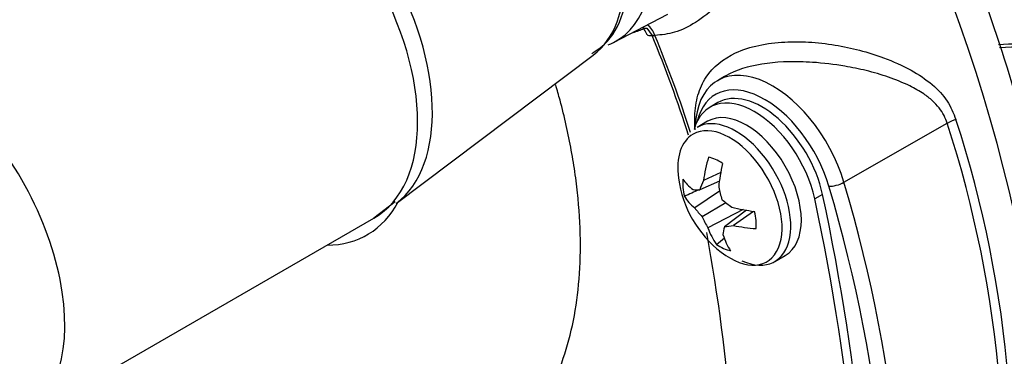
# Paper-space layout 'Sheet1' of a CAD drawing. Units: millimetres. Extents: x 0 to 210, y -3 to 297.
# Drawn here: x 35 to 40, y 189 to 190 of the extents above; entities that cross this region are included whole.
import ezdxf

# ---------------------------------------------------------------- set-up
doc = ezdxf.new("R2010")
doc.units = ezdxf.units.MM
doc.layers.add('A700N0BT00', color=7, linetype='Continuous')
doc.layers.add('Default', color=7, linetype='Continuous')

# ---------------------------------------------------------------- blocks, each defined once
blk = doc.blocks.new('SE6')
at = {"layer": 'A700N0BT00', "color": 7, "linetype": 'Continuous'}
for p, q in [((37.9855, 190.3833), (38.2296, 190.5106)), ((38.1359, 190.4472), (38.159, 190.4149)), ((37.0048, 189.6559), (37.894, 190.326)), ((38.4849, 190.2291), (38.4535, 190.2105)), ((38.4557, 190.1113), (38.4204, 190.0909)), ((38.4097, 190.0271), (38.3621, 189.9996)), ((39.0244, 189.7513), (39.4903, 190.0178)), ((38.4624, 189.7564), (38.3739, 189.7179)), ((38.4685, 189.7963), (38.3914, 189.7596)), ((38.4636, 189.7109), (38.3512, 189.6355)), ((38.9279, 189.6967), (38.8925, 189.6763)), ((36.9043, 189.5912), (37.0001, 189.6647)), ((38.4916, 189.6591), (38.385, 189.5958)), ((38.5696, 189.628), (38.4107, 189.5461)), ((38.5852, 189.6251), (38.4852, 189.5508)), ((35.3136, 188.671), (36.9047, 189.5896)), ((38.6159, 189.6201), (38.5265, 189.5566)), ((38.7121, 189.3934), (38.7597, 189.4208))]:
    blk.add_line(p, q, dxfattribs=at)
for centre, radius, start, end in [((38.0259, 190.3733), 0.1198, 21.7398, 41.2424), ((39.6117, 189.8009), 0.2485, 109.2987, 119.224), ((34.5337, 188.4183), 5.2511, 351.6336, 17.9372), ((34.5059, 188.4043), 5.2391, 351.6336, 17.9372), ((38.7812, 189.8374), 0.5075, 187.6667, 232.3333), ((-58.0712, 309.9898), 154.4055, 308.69031, 308.707713)]:
    blk.add_arc(centre, radius, start, end, dxfattribs=at)
for centre, major_axis, ratio, start_param, end_param in [((36.4364, 190.4163), (2.4719, -4.2815), 0.57735, 0.01981, 3.08841), ((35.8791, 190.0945), (-1.9084, 3.3054), 0.57735, -1.341112, 3.759299), ((35.9474, 190.1339), (-1.8483, 3.2014), 0.57735, -0.024695, 3.795606), ((35.8791, 190.0945), (-1.8983, 3.2879), 0.57735, 0.558595, 2.671855), ((37.5938, 191.0845), (-0.4017, 0.6957), 0.57735, 3.116897, 6.283185), ((37.4619, 191.0083), (0.4045, -0.7006), 0.57735, 0.07077, 3.020133), ((36.5, 190.453), (0.4725, -0.8184), 0.57735, 0.072066, 3.070577), ((36.4297, 190.4124), (-0.475, 0.8227), 0.57735, 3.141593, 6.283185), ((38.0493, 190.5557), (-0.4723, -0.1641), 0.257322, 1.519478, 1.626869), ((38.1895, 190.5202), (0.074, 0.0672), 0.388628, 3.17721, 3.620768), ((38.1012, 190.374), (0.0009, -0.1), 0.776243, 1.9841, 2.647288), ((34.8386, 189.4938), (-0.475, 0.8227), 0.57735, 3.127589, 6.283185), ((37.5938, 191.0845), (-0.4017, 0.6957), 0.57735, 3.060538, 3.116897), ((38.2297, 190.4558), (0.0925, 0.038), 0.185481, 3.07937, 3.147414), ((38.2297, 190.4558), (0.0925, 0.038), 0.185481, 3.147414, 3.769615), ((37.8791, 191.2492), (0.457, -0.7916), 0.57735, -0.337532, -0.31531), ((35.8791, 190.0945), (-1.8983, 3.2879), 0.57735, 4.35307, 4.483221), ((35.8791, 190.0945), (-1.9084, 3.3054), 0.57735, 4.356531, 4.482705), ((39.7859, 190.1217), (-0.44, 0), 0.57735, 1.75184, 4.858839), ((39.7859, 190.0727), (-0.5, 0), 0.57735, 3.141593, 4.831986), ((38.7018, 189.7841), (0.2467, -0.4273), 0.57735, 1.176352, 3.874681), ((38.6667, 189.7638), (0.2217, -0.384), 0.57735, 1.176352, 3.679918), ((38.6204, 189.7445), (0.2, -0.3464), 0.57735, 1.061076, 3.653294), ((38.6557, 189.7649), (0.2, -0.3464), 0.57735, 1.061076, 3.141593), ((38.5847, 189.7239), (-0.175, 0.3031), 0.57735, 3.141593, 6.283185), ((38.5371, 189.6965), (-0.175, 0.3031), 0.57735, 2.466066, 6.283185), ((38.5102, 189.6809), (-0.1663, 0.2881), 0.57735, 2.189227, 6.283185), ((38.5102, 189.6809), (-0.1663, 0.2881), 0.57735, 0, 0.952366), ((38.7777, 189.8394), (-0.2443, -0.4448), 0.68507, 5.018062, 5.240748), ((38.463, 189.6537), (-0.1173, 0.2032), 0.57735, 5.41477, 5.800547), ((38.7855, 189.8358), (-0.1748, -0.4764), 0.584432, 4.921983, 5.144669), ((38.463, 189.6537), (-0.1173, 0.2032), 0.57735, 0.702381, 1.088158), ((38.7812, 189.8424), (-0.5074, -0.0089), 0.4583, 0.300523, 0.523209), ((38.7508, 189.8697), (-0.3678, -0.3462), 0.442113, -0.839837, -0.72373), ((38.7675, 189.8841), (-0.4846, -0.1425), 0.176675, 0.456599, 0.572705), ((38.8148, 189.8409), (0.0525, -0.5023), 0.730754, 4.860148, 4.976254), ((38.992, 189.7548), (0.0479, 0.0142), 0.313776, 3.795206, 5.357276), ((35.8084, 190.0537), (2.4078, -4.1704), 0.57735, 0.596903, 1.176352), ((35.8435, 190.0739), (2.4328, -4.2137), 0.57735, 0.596903, 1.176352), ((38.782, 189.8328), (-0.5003, -0.085), 0.558939, 0.223504, 0.446191), ((38.794, 189.8722), (-0.4741, 0.1741), 0.662492, 1.094497, 1.210603), ((33.4493, 191.041), (4, -6.9282), 0.57735, 0.729463, 1.061076), ((33.4846, 191.0614), (4, -6.9282), 0.57735, 0.729463, 1.061076), ((36.3741, 190.3803), (-0.5, 0.866), 0.57735, 2.824032, 3.485821), ((38.7746, 189.8062), (-0.4939, 0.1055), 0.763131, 0.723961, 0.840068), ((38.7812, 189.8424), (-0.5074, -0.0089), 0.4583, 1.019703, 1.242389), ((38.7538, 189.8374), (-0.0002, -0.5051), 0.831393, 5.211365, 5.327471), ((38.463, 189.6537), (0.1173, -0.2032), 0.57735, 0.702381, 1.088158), ((38.7777, 189.8394), (-0.2443, -0.4448), 0.68507, 5.737242, 5.959929), ((38.8177, 189.8086), (-0.3127, -0.3966), 0.341474, -0.629027, -0.512921), ((38.8011, 189.7942), (-0.459, -0.2108), 0.277314, 0.69269, 0.808796), ((38.782, 189.8328), (-0.5003, -0.085), 0.558939, 0.942684, 1.165371), ((33.4493, 191.041), (3.6, -6.2354), 0.57735, 0.745531, 1.016328), ((38.7855, 189.8358), (-0.1748, -0.4764), 0.584432, -0.642022, -0.419336), ((38.463, 189.6537), (0.1173, -0.2032), 0.57735, 5.41477, 5.800547)]:
    blk.add_ellipse(centre, major_axis=major_axis, ratio=ratio, start_param=start_param, end_param=end_param, dxfattribs=at)
for points, knots in [([(39.0143, 186.1873), (39.0269, 186.1937), (39.1429, 186.2521), (39.3473, 186.4374), (39.5931, 186.7297), (39.7892, 187.0878), (39.9335, 187.4961), (40.0235, 187.9523), (40.0572, 188.4487), (40.0342, 188.9769), (39.955, 189.528), (39.8212, 190.0931), (39.6353, 190.6633), (39.4004, 191.2298), (39.1202, 191.784), (38.7992, 192.3174), (38.4422, 192.8217), (38.0547, 193.2891), (37.6425, 193.7124), (37.2116, 194.0848), (36.7683, 194.4004), (36.319, 194.6539), (35.87, 194.8405), (35.4291, 194.9561), (35.0015, 194.999), (34.6037, 194.963), (34.3121, 194.8919), (34.1842, 194.8213), (34.1569, 194.8061)], [0, 0, 0, 0, 0.004124, 0.043925, 0.083746, 0.123902, 0.16454, 0.205597, 0.24691, 0.288328, 0.329748, 0.371132, 0.412475, 0.453784, 0.495073, 0.536356, 0.577648, 0.618959, 0.660308, 0.701708, 0.743174, 0.78471, 0.826303, 0.867879, 0.909296, 0.95036, 0.990903, 1, 1, 1, 1]), ([(37.3029, 191.92), (37.3125, 191.9346), (37.3318, 191.9642), (37.3734, 192.0037), (37.4251, 192.0396), (37.4881, 192.0709), (37.5891, 192.1066), (37.746, 192.1334), (37.9577, 192.1298), (38.1772, 192.094), (38.3925, 192.0206), (38.5851, 191.9091), (38.7331, 191.7439), (38.8032, 191.5334), (38.8041, 191.3105), (38.7603, 191.0868), (38.6816, 190.8784), (38.579, 190.6928), (38.4657, 190.556), (38.3587, 190.4713), (38.2624, 190.4234), (38.2014, 190.4176), (38.1719, 190.4149)], [0, 0, 0, 0, 0.023022, 0.046775, 0.071517, 0.097509, 0.125006, 0.183782, 0.250114, 0.314208, 0.374776, 0.441997, 0.499677, 0.557398, 0.624666, 0.685315, 0.74968, 0.815968, 0.874775, 0.919847, 0.961186, 1, 1, 1, 1]), ([(37.8868, 190.3331), (37.9145, 190.3512), (37.9796, 190.3956), (38.042, 190.5368), (38.0661, 190.7274), (38.0322, 190.948), (37.9688, 191.1352), (37.9133, 191.2221), (37.8981, 191.2457)], [0, 0, 0, 0, 0.109021, 0.302747, 0.504948, 0.71848, 0.934095, 1, 1, 1, 1]), ([(38.353, 189.9886), (38.3513, 190.0097), (38.35, 190.0643), (38.3619, 190.1467), (38.4097, 190.2522), (38.5304, 190.3523), (38.7106, 190.3872), (38.8679, 190.3866), (38.9817, 190.3733), (39.096, 190.3499), (39.2118, 190.3128), (39.324, 190.2633), (39.4214, 190.1984), (39.4938, 190.1239), (39.5179, 190.0641), (39.5295, 190.0355)], [0.0883103, 0.0883103, 0.0883103, 0.0883103, 0.1274728, 0.1918878, 0.2560778, 0.3755606, 0.5102906, 0.5684891, 0.6333324, 0.693493, 0.7542646, 0.8280083, 0.8919469, 0.9482259, 1, 1, 1, 1]), ([(39.4903, 190.0178), (39.4859, 190.0299), (39.4769, 190.0548), (39.4536, 190.089), (39.4229, 190.1217), (39.3791, 190.1562), (39.3135, 190.1925), (39.2262, 190.228), (39.1277, 190.2565), (39.0129, 190.2798), (38.9123, 190.2923), (38.7774, 190.2984), (38.6274, 190.2894), (38.5097, 190.2475), (38.4619, 190.2143), (38.4561, 190.2099)], [0, 0, 0, 0, 0.0256718, 0.0532675, 0.083394, 0.1165188, 0.1656145, 0.2330699, 0.3013689, 0.3631694, 0.4564392, 0.4925294, 0.6223039, 0.7483775, 0.7667605, 0.7667605, 0.7667605, 0.7667605]), ([(37.6733, 188.7679), (37.6801, 188.7799), (37.7064, 188.8266), (37.7515, 188.9274), (37.7978, 189.0804), (37.8287, 189.2646), (37.8391, 189.464), (37.8306, 189.6405), (37.8134, 189.7856), (37.7895, 189.933), (37.7597, 190.0689), (37.7311, 190.1681), (37.7242, 190.1911)], [0.0000081, 0.0000081, 0.0000081, 0.0000081, 0.0325035, 0.1259524, 0.250104, 0.3742162, 0.4999249, 0.6253461, 0.6873793, 0.7494166, 0.8746963, 0.9122692, 0.9122692, 0.9122692, 0.9122692])]:
    blk.add_open_spline(points, degree=3, knots=knots, dxfattribs=at)
blk.add_open_spline([(38.3704, 189.718), (38.3485, 189.708), (38.3266, 189.698), (38.3047, 189.688)], degree=3, dxfattribs=at)

psp = doc.layouts.new('Sheet1')

# ---------------------------------------------------------------- block references
at = {"layer": 'Default'}
psp.add_blockref('SE6', (0, 0), dxfattribs=at)

doc.saveas('drawing.dxf')
